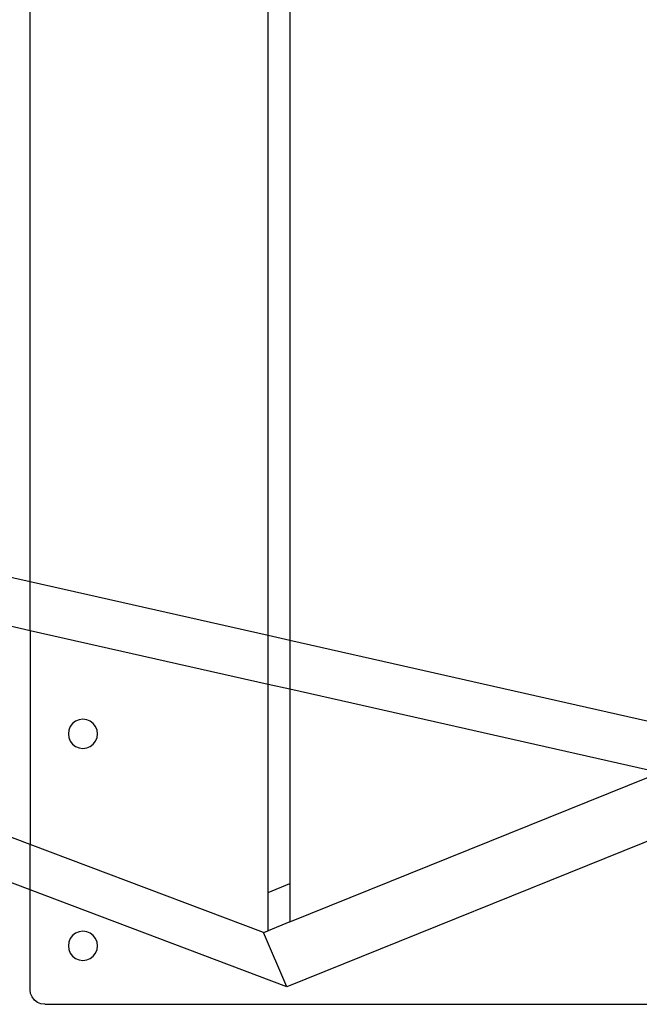
# Model space of a CAD drawing. Extents: x -91 to 101, y -31 to 29.
# Drawn here: x -72 to -67, y -17 to -9 of the extents above; entities that cross this region are included whole.
import ezdxf

# ---------------------------------------------------------------- set-up
doc = ezdxf.new("R2010")
doc.units = 0
doc.header["$MEASUREMENT"] = 0
doc.layers.get('0').update_dxf_attribs({"linetype": 'CONTINUOUS'})

msp = doc.modelspace()

# ---------------------------------------------------------------- linework, layer by layer
for p, q in [((-70.175, -14.2738), (-70.175, 13.4222)), ((-69.9875, 13.4645), (-69.9875, -14.3161)), ((-72.2081, -13.815), (-72.2081, 12.9634)), ((-72.2081, -13.815), (-73.0639, -13.6219)), ((-72.2081, -14.2316), (-72.2081, -13.815)), ((-70.175, -14.2738), (-72.2081, -13.815)), ((-72.2081, -14.2316), (-72.8758, -14.0809)), ((-70.175, -14.6904), (-72.2081, -14.2316)), ((-72.2081, -14.2316), (-72.2081, -16.0587)), ((-70.175, -14.6904), (-70.175, -14.2738)), ((-69.9875, -14.3161), (-70.175, -14.2738)), ((-66.925, -15.0072), (-69.9875, -14.3161)), ((-69.9875, -14.3161), (-69.9875, -14.7327)), ((-70.175, -16.4691), (-70.175, -14.6904)), ((-69.9875, -14.7327), (-70.175, -14.6904)), ((-72.2081, -16.0587), (-75.5122, -14.8084)), ((-69.9875, -14.7327), (-69.9875, -16.3933)), ((-66.925, -15.4237), (-69.9875, -14.7327)), ((-71.8646, -15.0508), (-71.8771, -15.0809)), ((-71.8447, -15.0249), (-71.8646, -15.0508)), ((-71.8188, -15.005), (-71.8447, -15.0249)), ((-71.7887, -14.9926), (-71.8188, -15.005)), ((-71.7563, -14.9883), (-71.7887, -14.9926)), ((-71.724, -14.9926), (-71.7563, -14.9883)), ((-71.6938, -15.005), (-71.724, -14.9926)), ((-71.6679, -15.0249), (-71.6938, -15.005)), ((-71.6481, -15.0508), (-71.6679, -15.0249)), ((-71.6356, -15.0809), (-71.6481, -15.0508)), ((-71.8771, -15.0809), (-71.8813, -15.1133)), ((-71.8813, -15.1133), (-71.8771, -15.1457)), ((-71.8771, -15.1457), (-71.8646, -15.1758)), ((-71.6481, -15.1758), (-71.6356, -15.1457)), ((-71.6313, -15.1133), (-71.6356, -15.0809)), ((-71.6356, -15.1457), (-71.6313, -15.1133)), ((-71.8646, -15.1758), (-71.8447, -15.2017)), ((-71.8447, -15.2017), (-71.8188, -15.2216)), ((-71.8188, -15.2216), (-71.7887, -15.234)), ((-71.7887, -15.234), (-71.7563, -15.2383)), ((-71.7563, -15.2383), (-71.724, -15.234)), ((-71.724, -15.234), (-71.6938, -15.2216)), ((-71.6938, -15.2216), (-71.6679, -15.2017)), ((-71.6679, -15.2017), (-71.6481, -15.1758)), ((-72.2081, -16.447), (-75.327, -15.2667)), ((-69.9875, -16.7216), (-66.925, -15.4842)), ((-65.9627, -15.6409), (-70.0134, -17.2775)), ((-70.2143, -16.8132), (-72.2081, -16.0587)), ((-72.2081, -16.447), (-72.2081, -16.0587)), ((-70.175, -16.4691), (-69.9875, -16.3933)), ((-69.9875, -16.3933), (-69.9875, -16.7216)), ((-70.0134, -17.2775), (-72.2081, -16.447)), ((-72.2081, -17.3008), (-72.2081, -16.447)), ((-70.175, -16.7973), (-70.175, -16.4691)), ((-69.9875, -16.7216), (-70.175, -16.7973)), ((-71.8188, -16.8175), (-71.8447, -16.8374)), ((-71.7887, -16.8051), (-71.8188, -16.8175)), ((-71.7563, -16.8008), (-71.7887, -16.8051)), ((-71.724, -16.8051), (-71.7563, -16.8008)), ((-71.6938, -16.8175), (-71.724, -16.8051)), ((-71.6679, -16.8374), (-71.6938, -16.8175)), ((-70.2143, -16.8132), (-70.175, -16.7973)), ((-70.0134, -17.2775), (-70.2143, -16.8132)), ((-71.8771, -16.8934), (-71.8813, -16.9258)), ((-71.8646, -16.8633), (-71.8771, -16.8934)), ((-71.8447, -16.8374), (-71.8646, -16.8633)), ((-71.6481, -16.8633), (-71.6679, -16.8374)), ((-71.6356, -16.8934), (-71.6481, -16.8633)), ((-71.6313, -16.9258), (-71.6356, -16.8934)), ((-71.8813, -16.9258), (-71.8771, -16.9582)), ((-71.8771, -16.9582), (-71.8646, -16.9883)), ((-71.8646, -16.9883), (-71.8447, -17.0142)), ((-71.6679, -17.0142), (-71.6481, -16.9883)), ((-71.6481, -16.9883), (-71.6356, -16.9582)), ((-71.6356, -16.9582), (-71.6313, -16.9258)), ((-71.8447, -17.0142), (-71.8188, -17.0341)), ((-71.8188, -17.0341), (-71.7887, -17.0465)), ((-71.7887, -17.0465), (-71.7563, -17.0508)), ((-71.7563, -17.0508), (-71.724, -17.0465)), ((-71.724, -17.0465), (-71.6938, -17.0341)), ((-71.6938, -17.0341), (-71.6679, -17.0142)), ((-72.2038, -17.3332), (-72.2081, -17.3008)), ((-72.1914, -17.3633), (-72.2038, -17.3332)), ((-72.1715, -17.3892), (-72.1914, -17.3633)), ((-72.1456, -17.4091), (-72.1715, -17.3892)), ((-72.1154, -17.4215), (-72.1456, -17.4091)), ((-72.0831, -17.4258), (-72.1154, -17.4215)), ((-72.0831, -17.4258), (-65.8331, -17.4258))]:
    msp.add_line(p, q)

doc.saveas('drawing.dxf')
